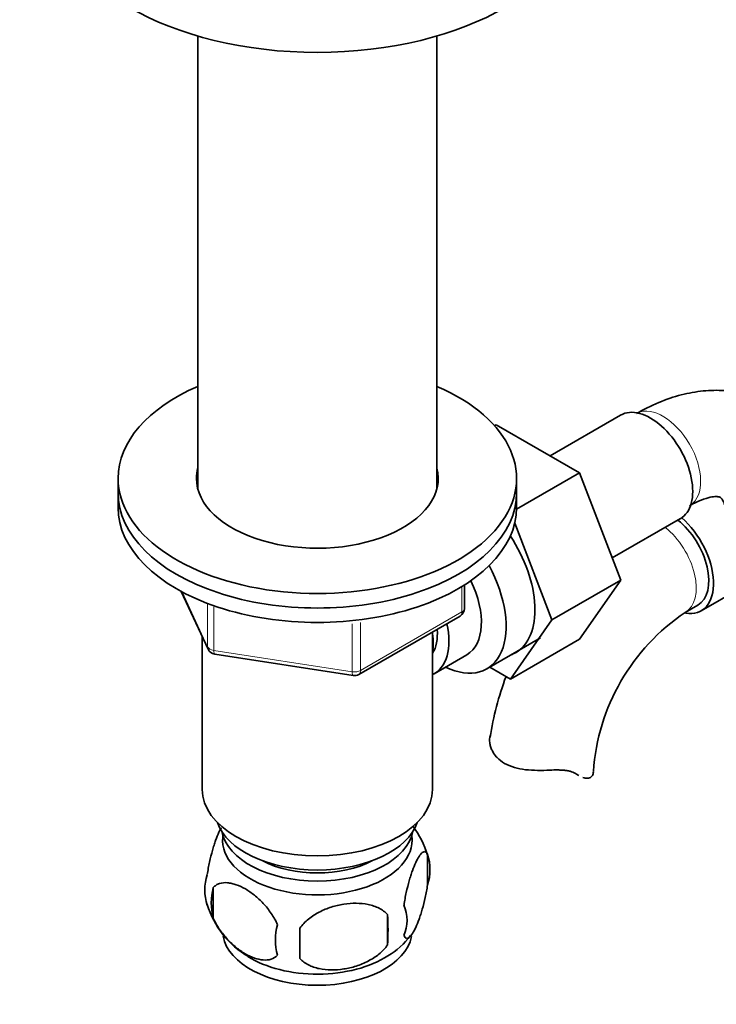
# Model space of a CAD drawing. Units: millimetres. Extents: x 0 to 1555, y 0 to 2127.
# Drawn here: x 1244 to 1323, y 308 to 419 of the extents above; entities that cross this region are included whole.
import ezdxf
from ezdxf import colors
from ezdxf.entities.mleader import LeaderData, LeaderLine
from ezdxf.math import Vec2, Vec3

# ---------------------------------------------------------------- set-up
doc = ezdxf.new("R2010")
doc.units = ezdxf.units.MM
doc.layers.add('DV6_Défaut', color=7, linetype='Continuous')
doc.layers.add('Défaut', color=7, linetype='Continuous')

# ---------------------------------------------------------------- blocks, each defined once
blk = doc.blocks.new('_DOT')
at = {"color": 0}
blk.add_line((0, 0), (-1, 0), dxfattribs=at)
at = {"color": 0, "const_width": 0.333}
blk.add_lwpolyline([(-0.1665, 0, 1), (0.1665, 0, 1)], format="xyb", close=True, dxfattribs=at)
blk = doc.blocks.new('SE5')
at = {"layer": 'DV6_Défaut', "color": 7, "linetype": 'Continuous', "lineweight": 35}
for p, q in [((1263.97, 417.34), (1263.97, 366.24)), ((1290.97, 366.24), (1290.97, 417.34)), ((1311.72, 374.56), (1303.75, 369.96)), ((1297.48, 373.36), (1297.67, 373.47)), ((1307.08, 368.03), (1297.67, 373.47)), ((1299.97, 363.93), (1307.08, 368.03)), ((1311.74, 355.93), (1307.08, 368.03)), ((1254.97, 367.41), (1254.97, 365.77)), ((1299.97, 365.77), (1299.97, 367.41)), ((1254.97, 365.77), (1254.97, 364.14)), ((1299.97, 364.14), (1299.97, 365.77)), ((1303.96, 351.44), (1299.76, 362.36)), ((1310.78, 358.43), (1318.47, 362.87)), ((1320.8, 352.46), (1333.53, 359.81)), ((1303.96, 351.44), (1311.74, 355.93)), ((1307.06, 349.27), (1311.74, 355.93)), ((1262.11, 354.65), (1265.14, 348.14)), ((1294.09, 352.74), (1294.09, 355.38)), ((1319.01, 352.29), (1320.43, 353.11)), ((1282.16, 345.28), (1293.59, 351.88)), ((1299.28, 344.77), (1303.96, 351.44)), ((1290.47, 332.3), (1290.47, 350.08)), ((1264.47, 349.57), (1264.47, 332.3)), ((1296.61, 345.92), (1302.66, 349.41)), ((1299.28, 344.77), (1307.06, 349.27)), ((1265.89, 347.57), (1281.5, 345.16)), ((1290.67, 345.37), (1294.34, 347.5)), ((1296.95, 346.12), (1299.28, 344.77)), ((1289.91, 324.96), (1289.91, 321.53)), ((1265.72, 321.22), (1265.72, 317.79)), ((1285.4, 318.18), (1285.4, 314.75))]:
    blk.add_line(p, q, dxfattribs=at)
at = {"layer": 'DV6_Défaut', "color": 7, "linetype": 'Continuous', "lineweight": 18}
for p, q in [((1262.2, 354.6), (1265.08, 348.41)), ((1293.8, 352.34), (1293.8, 355.2)), ((1265.08, 348.41), (1265.08, 353.21)), ((1265.78, 352.9), (1265.78, 348)), ((1282.36, 345.74), (1293.8, 352.34)), ((1281.4, 345.59), (1281.4, 351.01)), ((1282.36, 351.15), (1282.36, 345.74)), ((1265.78, 348), (1281.4, 345.59)), ((1306.73, 334.04), (1306.29, 334.3))]:
    blk.add_line(p, q, dxfattribs=at)
at = {"layer": 'DV6_Défaut', "color": 7, "linetype": 'Continuous', "lineweight": 35}
for centre, radius, start, end in [((1293.09, 352.74), 1, 300, 0), ((1332.22, 332.69), 23.64, 123.9803, 176.0197), ((1266.04, 348.56), 1, 204.8961, 261.206), ((1281.66, 346.15), 1, 261.206, 300), ((1332.26, 332.58), 35.73, 159.5787, 170.9684), ((1280.03, 321.92), 10.31, 16.8014, 37.1988), ((1284.93, 323.25), 5.26, 340.9814, 19.0186), ((1269.88, 320.97), 5.13, 160.4695, 199.5305), ((1272.36, 319.51), 6.86, 165.5143, 194.4857), ((1274.78, 322.23), 10.16, 196.6355, 239.922), ((1283.17, 317.53), 4.43, 337.2015, 22.7985), ((1256.69, 316.46), 28.76, 356.5809, 3.4191), ((1279.6, 315.32), 6.86, 165.5086, 194.4914), ((1166.07, 314.93), 109.44, 359.1019, 0.8981), ((1281.6, 320.4), 7.86, 299.0816, 324.3414)]:
    blk.add_arc(centre, radius, start, end, dxfattribs=at)
for centre, major_axis, start_param, end_param in [((1277.47, 432.81), (-30, 0), 0.001449, 3.141158), ((1277.47, 367.41), (-22.5, 0), 0, 4.068888), ((1277.47, 367.41), (-22.5, 0), 5.35589, 6.283185), ((1315.09, 368.71), (3.37, -5.85), 0, 3.141593), ((1277.47, 367.41), (-13.65, 0), 0, 3.289979), ((1277.47, 367.41), (-13.65, 0), 6.134799, 6.283185), ((1277.47, 365.77), (-13.65, 0), -0.148386, -0.103792), ((1277.47, 365.77), (-13.65, 0), 3.234006, 3.287079), ((1277.47, 365.77), (-22.5, 0), 0, 3.141593), ((1277.47, 365.77), (-22.5, 0), 0, 3.141593), ((1277.47, 364.14), (-22.5, 0), 0, 3.141593), ((1317.43, 358.31), (-3, 5.2), 3.141593, 5.321224), ((1317.43, 358.31), (-3.38, 5.85), 2.699282, 5.246781), ((1294.59, 356.88), (5.27, -9.14), 0, 1.679319), ((1291.36, 355.01), (-5.25, 9.09), 2.437045, 4.660271), ((1290.34, 354.43), (-4, 6.93), 3.141593, 4.588278), ((1286.67, 352.3), (-4, 6.93), 3.094583, 4.213383), ((1286.67, 352.3), (-3.08, 5.33), 3.422816, 4.040445), ((1285.61, 351.69), (-3.5, 6.06), 3.745299, 4.09927), ((1294.59, 356.88), (5.27, -9.14), 6.185788, 6.283185), ((1302.64, 334.33), (-6, 0), 3.069876, 3.136164), ((1277.47, 332.3), (13, 0), 3.141593, 6.283185), ((1277.47, 329.85), (11.5, 0), 3.334944, 6.089834), ((1277.47, 326.58), (10.7, 0), 3.023689, 6.283185), ((1277.47, 328.22), (10.85, 0), 3.248145, 6.176633), ((1277.47, 326.58), (10.7, 0), 0, 0.117904), ((1277.47, 328.22), (9.25, 0), 3.973707, 5.451071), ((1277.47, 316.38), (10.7, 0), 3.24619, 6.171961), ((1277.47, 317.64), (10.7, 0), 3.888076, 5.55292)]:
    blk.add_ellipse(centre, major_axis=major_axis, ratio=0.57735, start_param=start_param, end_param=end_param, dxfattribs=at)
at = {"layer": 'DV6_Défaut', "color": 7, "linetype": 'Continuous', "lineweight": 18}
for centre, major_axis, ratio, start_param, end_param in [((1316.51, 369.53), (3, -5.2), 0.57735, 0.046052, 3.095541), ((1316.01, 357.49), (-3, 5.2), 0.57735, 3.142034, 5.321224), ((1293.09, 352.74), (-0.5, 0.866), 0.57735, 3.141593, 3.926991), ((1293.09, 352.74), (-1, 0), 0.57735, 2.356194, 3.141593), ((1266.04, 348.56), (-1, 0), 0.57735, 0.261799, 1.308997), ((1266.04, 348.56), (0.907, 0.421), 0.788675, 2.790713, 3.141593), ((1266.04, 348.56), (0.153, 0.988), 0.211325, 2.202711, 3.141593), ((1281.66, 346.15), (-1, 0), 0.57735, 1.308997, 2.356194), ((1281.66, 346.15), (-0.5, 0.866), 0.57735, 3.141593, 3.926991), ((1281.66, 346.15), (0.153, 0.988), 0.211325, 2.202711, 3.141593)]:
    blk.add_ellipse(centre, major_axis=major_axis, ratio=ratio, start_param=start_param, end_param=end_param, dxfattribs=at)
at = {"layer": 'DV6_Défaut', "color": 7, "linetype": 'Continuous', "lineweight": 35}
for points, knots in [([(1335.53, 365.42), (1335.48, 365.8), (1335.33, 366.95), (1334.67, 368.92), (1333.61, 371.12), (1332.18, 373.1), (1330.42, 374.78), (1328.34, 376.08), (1326.1, 376.94), (1323.76, 377.37), (1321.33, 377.37), (1318.84, 376.97), (1316.33, 376.17), (1314.49, 375.29), (1313.61, 374.79), (1313.51, 374.73)], [0, 0, 0, 0, 0.034949, 0.12394, 0.209433, 0.291907, 0.380817, 0.466527, 0.550361, 0.633661, 0.718088, 0.805138, 0.895741, 0.989139, 1, 1, 1, 1]), ([(1319.51, 364.33), (1319.77, 364.48), (1320.4, 364.83), (1321.42, 365.21), (1322.27, 365.37), (1322.78, 365.35), (1322.96, 365.28), (1322.99, 365.26), (1323.21, 365.04), (1323.5, 364.46), (1323.77, 363.5), (1323.87, 362.47), (1323.88, 361.92), (1323.88, 361.81)], [0, 0, 0, 0, 0.051687, 0.148884, 0.246134, 0.345612, 0.453649, 0.588797, 0.692757, 0.788632, 0.889889, 0.982144, 1, 1, 1, 1]), ([(1303.73, 334.48), (1303.26, 334.46), (1302.8, 334.45), (1301.88, 334.46), (1301.42, 334.48), (1300.54, 334.59), (1300.12, 334.67), (1299.32, 334.9), (1298.95, 335.06), (1298.29, 335.44), (1298.01, 335.66), (1297.65, 336.03), (1297.54, 336.16), (1297.35, 336.44), (1297.27, 336.58), (1297.13, 336.86), (1297.07, 337), (1296.98, 337.29), (1296.95, 337.43), (1296.9, 337.86), (1296.91, 338.13), (1296.97, 338.38)], [0, 0, 0, 0, 0.125, 0.125, 0.25, 0.25, 0.375, 0.375, 0.5, 0.5, 0.625, 0.625, 0.6875, 0.6875, 0.75, 0.75, 0.8125, 0.8125, 0.875, 0.875, 1, 1, 1, 1]), ([(1306.73, 334.04), (1306.57, 334.15), (1306.39, 334.24), (1306.07, 334.34), (1305.96, 334.37), (1305.72, 334.42), (1305.59, 334.44), (1305.33, 334.47), (1305.2, 334.48), (1304.92, 334.5), (1304.77, 334.5), (1304.34, 334.51), (1304.03, 334.5), (1303.73, 334.48)], [0, 0, 0, 0, 0.25, 0.25, 0.375, 0.375, 0.5, 0.5, 0.625, 0.625, 0.75, 0.75, 1, 1, 1, 1]), ([(1308.63, 334.08), (1308.59, 333.93), (1308.52, 333.8), (1308.29, 333.62), (1308.14, 333.57), (1307.81, 333.56), (1307.64, 333.6), (1307.44, 333.66)], [0, 0, 0, 0, 0.342758, 0.342758, 0.685517, 0.685517, 1, 1, 1, 1]), ([(1266.63, 327.99), (1266.54, 327.84), (1266.45, 327.67), (1266.24, 327.21), (1266.11, 326.9), (1265.93, 326.39), (1265.87, 326.21), (1265.74, 325.83), (1265.68, 325.63), (1265.51, 325.02), (1265.4, 324.58), (1265.2, 323.65), (1265.11, 323.18), (1265.04, 322.69)], [0, 0, 0, 0, 0.146545, 0.146545, 0.359909, 0.359909, 0.466591, 0.466591, 0.573273, 0.573273, 0.786636, 0.786636, 1, 1, 1, 1]), ([(1289.91, 324.96), (1289.84, 325.15), (1289.75, 325.24), (1289.6, 325.29), (1289.55, 325.29), (1289.44, 325.26), (1289.38, 325.23), (1289.21, 325.09), (1289.08, 324.94), (1288.84, 324.56), (1288.71, 324.32), (1288.45, 323.77), (1288.33, 323.46), (1288.14, 322.95), (1288.08, 322.77), (1287.96, 322.39), (1287.9, 322.19), (1287.73, 321.58), (1287.62, 321.15), (1287.41, 320.22), (1287.33, 319.74), (1287.26, 319.25)], [0, 0, 0, 0, 0.125, 0.125, 0.1875, 0.1875, 0.25, 0.25, 0.375, 0.375, 0.5, 0.5, 0.625, 0.625, 0.6875, 0.6875, 0.75, 0.75, 0.875, 0.875, 1, 1, 1, 1]), ([(1265.72, 321.22), (1265.82, 321.33), (1265.93, 321.43), (1266.16, 321.58), (1266.29, 321.64), (1266.71, 321.78), (1267.01, 321.8), (1267.48, 321.76), (1267.65, 321.73), (1267.98, 321.66), (1268.15, 321.61), (1268.65, 321.43), (1269, 321.27), (1269.69, 320.87), (1270.04, 320.63), (1270.71, 320.09), (1271.05, 319.78), (1271.52, 319.27), (1271.68, 319.09), (1271.98, 318.72), (1272.12, 318.52), (1272.53, 317.91), (1272.77, 317.49), (1272.97, 317.04)], [0, 0, 0, 0, 0.0625, 0.0625, 0.125, 0.125, 0.25, 0.25, 0.3125, 0.3125, 0.375, 0.375, 0.5, 0.5, 0.625, 0.625, 0.75, 0.75, 0.8125, 0.8125, 0.875, 0.875, 1, 1, 1, 1]), ([(1287.26, 315.82), (1287.33, 315.64), (1287.41, 315.54), (1287.56, 315.49), (1287.62, 315.49), (1287.73, 315.52), (1287.78, 315.56), (1287.96, 315.69), (1288.08, 315.84), (1288.33, 316.23), (1288.45, 316.46), (1288.71, 317.01), (1288.83, 317.32), (1289.02, 317.83), (1289.08, 318.01), (1289.2, 318.39), (1289.26, 318.59), (1289.44, 319.2), (1289.55, 319.64), (1289.75, 320.57), (1289.84, 321.04), (1289.91, 321.53)], [0, 0, 0, 0, 0.125, 0.125, 0.1875, 0.1875, 0.25, 0.25, 0.375, 0.375, 0.5, 0.5, 0.625, 0.625, 0.6875, 0.6875, 0.75, 0.75, 0.875, 0.875, 1, 1, 1, 1]), ([(1285.4, 318.18), (1285.13, 318.47), (1284.81, 318.71), (1284.25, 318.99), (1284.05, 319.07), (1283.64, 319.21), (1283.43, 319.27), (1282.78, 319.41), (1282.32, 319.45), (1281.4, 319.46), (1280.93, 319.43), (1279.97, 319.28), (1279.51, 319.17), (1278.81, 318.95), (1278.59, 318.87), (1278.13, 318.68), (1277.91, 318.57), (1277.26, 318.24), (1276.85, 317.98), (1276.09, 317.36), (1275.77, 317.02), (1275.5, 316.65)], [0, 0, 0, 0, 0.125, 0.125, 0.1875, 0.1875, 0.25, 0.25, 0.375, 0.375, 0.5, 0.5, 0.625, 0.625, 0.6875, 0.6875, 0.75, 0.75, 0.875, 0.875, 1, 1, 1, 1]), ([(1272.97, 313.61), (1272.77, 313.39), (1272.53, 313.23), (1271.98, 313.06), (1271.68, 313.03), (1271.04, 313.08), (1270.71, 313.16), (1270.03, 313.4), (1269.68, 313.56), (1268.99, 313.96), (1268.64, 314.2), (1267.97, 314.74), (1267.64, 315.04), (1267.16, 315.56), (1267.01, 315.74), (1266.71, 316.11), (1266.56, 316.31), (1266.16, 316.91), (1265.91, 317.35), (1265.72, 317.79)], [0, 0, 0, 0, 0.125, 0.125, 0.25, 0.25, 0.375, 0.375, 0.5, 0.5, 0.625, 0.625, 0.75, 0.75, 0.8125, 0.8125, 0.875, 0.875, 1, 1, 1, 1]), ([(1275.5, 313.22), (1275.77, 312.92), (1276.09, 312.68), (1276.65, 312.4), (1276.85, 312.32), (1277.26, 312.18), (1277.47, 312.12), (1278.12, 311.99), (1278.58, 311.94), (1279.5, 311.93), (1279.97, 311.97), (1280.93, 312.11), (1281.39, 312.22), (1282.09, 312.44), (1282.31, 312.53), (1282.77, 312.71), (1282.99, 312.82), (1283.64, 313.16), (1284.05, 313.42), (1284.81, 314.03), (1285.13, 314.37), (1285.4, 314.75)], [0, 0, 0, 0, 0.125, 0.125, 0.1875, 0.1875, 0.25, 0.25, 0.375, 0.375, 0.5, 0.5, 0.625, 0.625, 0.6875, 0.6875, 0.75, 0.75, 0.875, 0.875, 1, 1, 1, 1])]:
    blk.add_open_spline(points, degree=3, knots=knots, dxfattribs=at)
blk.add_open_spline([(1307, 333.87), (1306.91, 333.92), (1306.82, 333.98), (1306.73, 334.04)], degree=3, dxfattribs=at)

msp = doc.modelspace()

# ---------------------------------------------------------------- block references
at = {"layer": 'Défaut'}
msp.add_blockref('SE5', (0, 0), dxfattribs=at)

# ---------------------------------------------------------------- leaders
at = {"layer": 'Défaut', "color": 7, "linetype": 'Continuous', "lineweight": 18}
ml = msp.add_multileader_mtext('Standard', dxfattribs=at)
ml.set_content('{\\pxsm0.9;\\fSolid Edge ISO|b1||i0||c0|p34;\\W1.;21/12/2016\\P}', color=256)
ml.set_leader_properties()
ml.set_arrow_properties(name='DOT')
ml.build(insert=Vec2(0, 0))
ml.multileader.update_dxf_attribs({"leader_type": 0, "dogleg_length": 0, "arrow_head_size": 12})
ctx = ml.context
ctx.base_point, ctx.char_height, ctx.arrow_head_size, ctx.landing_gap_size = Vec3(1220.29, 2120.03), 12, 12, 4.2
notes = []
notes.append((ctx, [(0, (0, 0, 0), (0, 0), (1, 0), 1, [])]))
ctx.mtext.insert = Vec3(1222.29, 2126.15)
for ctx, leaders in notes:
    for number, flags, end, landing, length, lines in leaders:
        leader = LeaderData()
        leader.index, (leader.has_last_leader_line, leader.has_dogleg_vector, leader.attachment_direction) = number, flags
        leader.last_leader_point, leader.dogleg_vector, leader.dogleg_length = Vec3(end), Vec3(landing), length
        for number, points, colour, breaks in lines:
            line = LeaderLine()
            line.index, line.vertices, line.color, line.breaks = number, Vec3.list(points), colors.encode_raw_color(colour), breaks
            leader.lines.append(line)
        ctx.leaders.append(leader)

doc.saveas('drawing.dxf')
